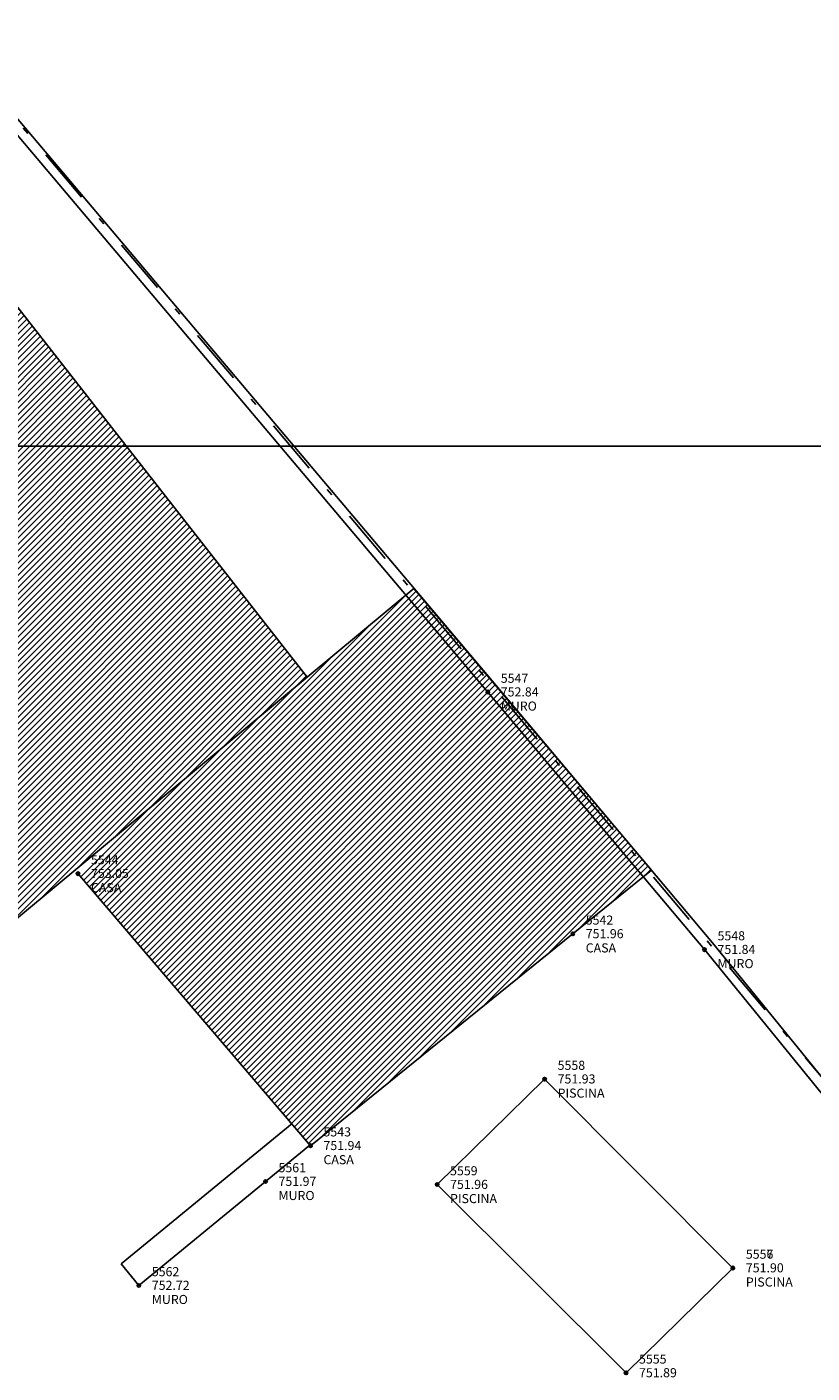
# Model space of a CAD drawing. Extents: x 312693 to 312861, y 7454979 to 7455098.
# Drawn here: x 312708 to 312720, y 7455007 to 7455026 of the extents above; entities that cross this region are included whole.
import ezdxf

# ---------------------------------------------------------------- set-up
doc = ezdxf.new("R2010")
doc.units = 0
doc.header["$LTSCALE"] = 3.175
doc.header["$MEASUREMENT"] = 0
doc.header["$PDMODE"] = 32
doc.header["$PDSIZE"] = 0.05
doc.linetypes.add('DASHDOT2', pattern=[0.5, 0.25, -0.125, 0, -0.125])
doc.layers.get('0').update_dxf_attribs({"linetype": 'CONTINUOUS'})
for name, color, linetype in [('DESC', 3, 'CONTINUOUS'), ('EDIFICACAO', 6, 'CONTINUOUS'), ('EDIFICACAO-HACHURA', 254, 'CONTINUOUS'), ('ELEV', 1, 'CONTINUOUS'), ('FIGURE', 7, 'CONTINUOUS'), ('MURO', 1, 'CONTINUOUS'), ('NE_GRID', 8, 'CONTINUOUS'), ('PERIMETRO', 7, 'DASHDOT2'), ('PISCINA', 4, 'CONTINUOUS'), ('PNTS', 7, 'CONTINUOUS')]:
    doc.layers.add(name, color=color, linetype=linetype)
doc.styles.add('S6', font='SIMPLEX', dxfattribs={"height": 355250573.4436666})

# ---------------------------------------------------------------- blocks, each defined once
blk = doc.blocks.new('*X7')
at = {"color": 0}
for p, q in [((312700.985, 7455020.765), (312705.586, 7455025.366)), ((312701.024, 7455020.716), (312705.646, 7455025.338)), ((312701.063, 7455020.666), (312705.685, 7455025.289)), ((312701.102, 7455020.617), (312705.724, 7455025.239)), ((312701.14, 7455020.567), (312705.763, 7455025.189)), ((312701.179, 7455020.518), (312705.802, 7455025.14)), ((312701.218, 7455020.468), (312705.84, 7455025.09)), ((312701.257, 7455020.418), (312705.879, 7455025.041)), ((312700.946, 7455020.815), (312705.063, 7455024.932)), ((312701.296, 7455020.369), (312705.918, 7455024.991)), ((312701.334, 7455020.319), (312705.957, 7455024.941)), ((312701.373, 7455020.27), (312705.996, 7455024.892)), ((312701.412, 7455020.22), (312706.034, 7455024.842)), ((312701.451, 7455020.17), (312706.073, 7455024.793)), ((312701.49, 7455020.121), (312706.112, 7455024.743)), ((312701.529, 7455020.071), (312706.151, 7455024.694)), ((312701.567, 7455020.022), (312706.19, 7455024.644)), ((312700.908, 7455020.865), (312704.541, 7455024.498)), ((312701.606, 7455019.972), (312706.228, 7455024.594)), ((312701.645, 7455019.923), (312706.267, 7455024.545)), ((312701.684, 7455019.873), (312706.306, 7455024.495)), ((312701.723, 7455019.823), (312706.345, 7455024.446)), ((312701.761, 7455019.774), (312706.384, 7455024.396)), ((312701.8, 7455019.724), (312706.422, 7455024.347)), ((312701.839, 7455019.675), (312706.461, 7455024.297)), ((312701.878, 7455019.625), (312706.5, 7455024.247)), ((312700.869, 7455020.914), (312704.018, 7455024.063)), ((312701.917, 7455019.576), (312706.539, 7455024.198)), ((312701.955, 7455019.526), (312706.578, 7455024.148)), ((312701.994, 7455019.476), (312706.617, 7455024.099)), ((312702.033, 7455019.427), (312706.655, 7455024.049)), ((312702.072, 7455019.377), (312706.694, 7455024)), ((312702.111, 7455019.328), (312706.733, 7455023.95)), ((312702.15, 7455019.278), (312706.772, 7455023.9)), ((312702.188, 7455019.229), (312706.811, 7455023.851)), ((312702.227, 7455019.179), (312706.849, 7455023.801)), ((312702.266, 7455019.129), (312706.888, 7455023.752)), ((312702.305, 7455019.08), (312706.927, 7455023.702)), ((312700.83, 7455020.964), (312703.495, 7455023.629)), ((312702.344, 7455019.03), (312706.966, 7455023.652)), ((312702.382, 7455018.981), (312707.005, 7455023.603)), ((312702.421, 7455018.931), (312707.043, 7455023.553)), ((312702.46, 7455018.881), (312707.082, 7455023.504)), ((312702.499, 7455018.832), (312707.121, 7455023.454)), ((312702.538, 7455018.782), (312707.16, 7455023.405)), ((312702.576, 7455018.733), (312707.199, 7455023.355)), ((312702.615, 7455018.683), (312707.238, 7455023.305)), ((312700.791, 7455021.013), (312702.973, 7455023.195)), ((312702.654, 7455018.634), (312707.276, 7455023.256)), ((312702.693, 7455018.584), (312707.315, 7455023.206)), ((312702.732, 7455018.534), (312707.354, 7455023.157)), ((312702.771, 7455018.485), (312707.393, 7455023.107)), ((312702.809, 7455018.435), (312707.432, 7455023.058)), ((312702.848, 7455018.386), (312707.47, 7455023.008)), ((312702.887, 7455018.336), (312707.509, 7455022.958)), ((312702.926, 7455018.287), (312707.548, 7455022.909)), ((312700.752, 7455021.063), (312702.45, 7455022.761)), ((312702.965, 7455018.237), (312707.587, 7455022.859)), ((312703.003, 7455018.187), (312707.626, 7455022.81)), ((312703.042, 7455018.138), (312707.664, 7455022.76)), ((312703.081, 7455018.088), (312707.703, 7455022.711)), ((312703.12, 7455018.039), (312707.742, 7455022.661)), ((312703.159, 7455017.989), (312707.781, 7455022.611)), ((312703.197, 7455017.94), (312707.82, 7455022.562)), ((312703.236, 7455017.89), (312707.859, 7455022.512)), ((312700.714, 7455021.112), (312701.928, 7455022.327)), ((312703.275, 7455017.84), (312707.897, 7455022.463)), ((312703.314, 7455017.791), (312707.936, 7455022.413)), ((312703.353, 7455017.741), (312707.975, 7455022.363)), ((312703.392, 7455017.692), (312708.014, 7455022.314)), ((312703.43, 7455017.642), (312708.053, 7455022.264)), ((312703.469, 7455017.593), (312708.091, 7455022.215)), ((312703.508, 7455017.543), (312708.13, 7455022.165)), ((312703.547, 7455017.493), (312708.169, 7455022.116)), ((312703.586, 7455017.444), (312708.208, 7455022.066)), ((312703.624, 7455017.394), (312708.247, 7455022.016)), ((312703.663, 7455017.345), (312708.285, 7455021.967)), ((312700.675, 7455021.162), (312701.405, 7455021.893)), ((312703.702, 7455017.295), (312708.324, 7455021.917)), ((312703.741, 7455017.245), (312708.363, 7455021.868)), ((312703.78, 7455017.196), (312708.402, 7455021.818)), ((312703.818, 7455017.146), (312708.441, 7455021.769)), ((312703.857, 7455017.097), (312708.48, 7455021.719)), ((312703.896, 7455017.047), (312708.518, 7455021.669)), ((312703.935, 7455016.998), (312708.557, 7455021.62)), ((312703.974, 7455016.948), (312708.596, 7455021.57)), ((312700.636, 7455021.212), (312700.883, 7455021.458)), ((312704.012, 7455016.898), (312708.635, 7455021.521)), ((312704.051, 7455016.849), (312708.674, 7455021.471)), ((312704.09, 7455016.799), (312708.712, 7455021.422)), ((312704.129, 7455016.75), (312708.751, 7455021.372)), ((312704.168, 7455016.7), (312708.79, 7455021.322)), ((312704.207, 7455016.651), (312708.829, 7455021.273)), ((312704.245, 7455016.601), (312708.868, 7455021.223)), ((312704.284, 7455016.551), (312708.906, 7455021.174)), ((312704.323, 7455016.502), (312708.945, 7455021.124)), ((312704.362, 7455016.452), (312708.984, 7455021.075)), ((312704.401, 7455016.403), (312709.023, 7455021.025)), ((312704.439, 7455016.353), (312709.062, 7455020.975)), ((312704.478, 7455016.304), (312709.1, 7455020.926)), ((312704.517, 7455016.254), (312709.139, 7455020.876)), ((312704.556, 7455016.204), (312709.178, 7455020.827)), ((312704.595, 7455016.155), (312709.217, 7455020.777)), ((312704.633, 7455016.105), (312709.256, 7455020.727)), ((312704.672, 7455016.056), (312709.295, 7455020.678)), ((312704.711, 7455016.006), (312709.333, 7455020.628)), ((312704.75, 7455015.956), (312709.372, 7455020.579)), ((312704.789, 7455015.907), (312709.411, 7455020.529)), ((312704.828, 7455015.857), (312709.45, 7455020.48)), ((312704.866, 7455015.808), (312709.489, 7455020.43)), ((312704.905, 7455015.758), (312709.527, 7455020.38)), ((312704.944, 7455015.709), (312709.566, 7455020.331)), ((312704.983, 7455015.659), (312709.605, 7455020.281)), ((312705.022, 7455015.609), (312709.644, 7455020.232)), ((312705.06, 7455015.56), (312709.683, 7455020.182)), ((312705.099, 7455015.51), (312709.721, 7455020.133)), ((312705.138, 7455015.461), (312709.76, 7455020.083)), ((312705.177, 7455015.411), (312709.799, 7455020.033)), ((312705.216, 7455015.362), (312709.838, 7455019.984)), ((312705.254, 7455015.312), (312709.877, 7455019.934)), ((312705.293, 7455015.262), (312709.916, 7455019.885)), ((312705.332, 7455015.213), (312709.954, 7455019.835)), ((312705.371, 7455015.163), (312709.993, 7455019.786)), ((312705.41, 7455015.114), (312710.032, 7455019.736)), ((312705.449, 7455015.064), (312710.071, 7455019.686)), ((312705.487, 7455015.015), (312710.11, 7455019.637)), ((312705.526, 7455014.965), (312710.148, 7455019.587)), ((312705.565, 7455014.915), (312710.187, 7455019.538)), ((312705.604, 7455014.866), (312710.226, 7455019.488)), ((312705.643, 7455014.816), (312710.265, 7455019.438)), ((312705.681, 7455014.767), (312710.304, 7455019.389)), ((312705.72, 7455014.717), (312710.342, 7455019.339)), ((312705.759, 7455014.667), (312710.381, 7455019.29)), ((312705.798, 7455014.618), (312710.42, 7455019.24)), ((312705.837, 7455014.568), (312710.459, 7455019.191)), ((312705.875, 7455014.519), (312710.498, 7455019.141)), ((312705.914, 7455014.469), (312710.537, 7455019.091)), ((312705.953, 7455014.42), (312710.575, 7455019.042)), ((312705.992, 7455014.37), (312710.614, 7455018.992)), ((312706.031, 7455014.32), (312710.653, 7455018.943)), ((312706.07, 7455014.271), (312710.692, 7455018.893)), ((312706.108, 7455014.221), (312710.731, 7455018.844)), ((312706.147, 7455014.172), (312710.769, 7455018.794)), ((312706.186, 7455014.122), (312710.808, 7455018.744)), ((312706.225, 7455014.073), (312710.847, 7455018.695)), ((312706.264, 7455014.023), (312710.886, 7455018.645)), ((312706.302, 7455013.973), (312710.925, 7455018.596)), ((312706.341, 7455013.924), (312710.963, 7455018.546)), ((312706.38, 7455013.874), (312711.002, 7455018.497)), ((312706.419, 7455013.825), (312711.041, 7455018.447)), ((312706.458, 7455013.775), (312711.08, 7455018.397)), ((312706.496, 7455013.726), (312711.119, 7455018.348)), ((312706.535, 7455013.676), (312711.158, 7455018.298)), ((312706.574, 7455013.626), (312711.196, 7455018.249)), ((312706.613, 7455013.577), (312711.235, 7455018.199)), ((312706.652, 7455013.527), (312711.274, 7455018.149)), ((312706.69, 7455013.478), (312711.313, 7455018.1)), ((312706.729, 7455013.428), (312711.352, 7455018.05)), ((312706.768, 7455013.378), (312711.39, 7455018.001)), ((312706.807, 7455013.329), (312711.429, 7455017.951)), ((312706.846, 7455013.279), (312711.468, 7455017.902)), ((312706.885, 7455013.23), (312711.507, 7455017.852)), ((312706.923, 7455013.18), (312711.546, 7455017.802)), ((312706.962, 7455013.131), (312711.584, 7455017.753)), ((312707.001, 7455013.081), (312711.623, 7455017.703)), ((312707.04, 7455013.031), (312711.662, 7455017.654)), ((312707.079, 7455012.982), (312711.701, 7455017.604)), ((312707.117, 7455012.932), (312711.74, 7455017.555)), ((312707.156, 7455012.883), (312711.778, 7455017.505)), ((312707.195, 7455012.833), (312711.817, 7455017.455)), ((312707.234, 7455012.784), (312711.856, 7455017.406)), ((312707.273, 7455012.734), (312711.895, 7455017.356)), ((312707.311, 7455012.684), (312711.934, 7455017.307)), ((312707.35, 7455012.635), (312711.973, 7455017.257)), ((312707.389, 7455012.585), (312712.011, 7455017.208)), ((312707.549, 7455012.657), (312712.05, 7455017.158)), ((312708.072, 7455013.091), (312712.089, 7455017.108)), ((312708.594, 7455013.525), (312712.128, 7455017.059)), ((312709.117, 7455013.959), (312712.167, 7455017.009)), ((312709.639, 7455014.393), (312712.205, 7455016.96)), ((312710.162, 7455014.828), (312712.244, 7455016.91)), ((312710.684, 7455015.262), (312712.283, 7455016.86)), ((312711.207, 7455015.696), (312712.322, 7455016.811)), ((312711.729, 7455016.13), (312712.361, 7455016.761)), ((312712.252, 7455016.564), (312712.399, 7455016.712))]:
    blk.add_line(p, q, dxfattribs=at)
blk = doc.blocks.new('*X8')
at = {"color": 0}
for p, q in [((312709.502, 7455013.46), (312713.971, 7455017.93)), ((312709.461, 7455013.508), (312713.819, 7455017.867)), ((312709.542, 7455013.413), (312714.012, 7455017.882)), ((312709.583, 7455013.365), (312714.052, 7455017.834)), ((312709.624, 7455013.317), (312714.093, 7455017.786)), ((312709.665, 7455013.27), (312714.133, 7455017.738)), ((312709.705, 7455013.222), (312714.173, 7455017.69)), ((312709.746, 7455013.174), (312714.214, 7455017.642)), ((312709.787, 7455013.127), (312714.254, 7455017.594)), ((312709.827, 7455013.079), (312714.295, 7455017.546)), ((312709.42, 7455013.556), (312713.297, 7455017.432)), ((312709.868, 7455013.031), (312714.335, 7455017.498)), ((312709.909, 7455012.984), (312714.376, 7455017.45)), ((312709.95, 7455012.936), (312714.416, 7455017.402)), ((312709.99, 7455012.888), (312714.456, 7455017.354)), ((312710.031, 7455012.841), (312714.497, 7455017.306)), ((312710.072, 7455012.793), (312714.537, 7455017.259)), ((312710.113, 7455012.745), (312714.578, 7455017.211)), ((312710.153, 7455012.698), (312714.618, 7455017.163)), ((312710.194, 7455012.65), (312714.659, 7455017.115)), ((312709.38, 7455013.603), (312712.774, 7455016.998)), ((312710.235, 7455012.602), (312714.699, 7455017.067)), ((312710.275, 7455012.555), (312714.739, 7455017.019)), ((312710.316, 7455012.507), (312714.78, 7455016.971)), ((312710.357, 7455012.459), (312714.82, 7455016.923)), ((312710.398, 7455012.412), (312714.861, 7455016.875)), ((312710.438, 7455012.364), (312714.901, 7455016.827)), ((312710.479, 7455012.316), (312714.941, 7455016.779)), ((312710.52, 7455012.269), (312714.982, 7455016.731)), ((312709.339, 7455013.651), (312712.252, 7455016.564)), ((312710.56, 7455012.221), (312715.022, 7455016.683)), ((312710.601, 7455012.173), (312715.063, 7455016.635)), ((312710.642, 7455012.126), (312715.103, 7455016.587)), ((312710.683, 7455012.078), (312715.144, 7455016.539)), ((312710.723, 7455012.03), (312715.184, 7455016.491)), ((312710.764, 7455011.983), (312715.224, 7455016.443)), ((312710.805, 7455011.935), (312715.265, 7455016.395)), ((312710.846, 7455011.887), (312715.305, 7455016.347)), ((312710.886, 7455011.84), (312715.346, 7455016.299)), ((312710.927, 7455011.792), (312715.386, 7455016.251)), ((312710.968, 7455011.744), (312715.427, 7455016.203)), ((312711.008, 7455011.697), (312715.467, 7455016.155)), ((312709.298, 7455013.699), (312711.729, 7455016.13)), ((312711.049, 7455011.649), (312715.507, 7455016.107)), ((312711.09, 7455011.601), (312715.548, 7455016.059)), ((312711.131, 7455011.554), (312715.588, 7455016.011)), ((312711.171, 7455011.506), (312715.629, 7455015.963)), ((312711.212, 7455011.458), (312715.669, 7455015.915)), ((312711.253, 7455011.411), (312715.709, 7455015.867)), ((312711.293, 7455011.363), (312715.75, 7455015.819)), ((312711.334, 7455011.315), (312715.79, 7455015.772)), ((312709.257, 7455013.746), (312711.207, 7455015.696)), ((312711.375, 7455011.268), (312715.831, 7455015.724)), ((312711.416, 7455011.22), (312715.871, 7455015.676)), ((312711.456, 7455011.172), (312715.912, 7455015.628)), ((312711.497, 7455011.125), (312715.952, 7455015.58)), ((312711.538, 7455011.077), (312715.992, 7455015.532)), ((312711.579, 7455011.029), (312716.033, 7455015.484)), ((312711.619, 7455010.982), (312716.073, 7455015.436)), ((312711.66, 7455010.934), (312716.114, 7455015.388)), ((312709.217, 7455013.794), (312710.684, 7455015.262)), ((312711.701, 7455010.886), (312716.154, 7455015.34)), ((312711.741, 7455010.839), (312716.195, 7455015.292)), ((312711.782, 7455010.791), (312716.235, 7455015.244)), ((312711.823, 7455010.743), (312716.275, 7455015.196)), ((312711.864, 7455010.696), (312716.316, 7455015.148)), ((312711.904, 7455010.648), (312716.356, 7455015.1)), ((312711.945, 7455010.6), (312716.397, 7455015.052)), ((312711.986, 7455010.553), (312716.437, 7455015.004)), ((312709.176, 7455013.842), (312710.162, 7455014.828)), ((312712.026, 7455010.505), (312716.477, 7455014.956)), ((312712.067, 7455010.457), (312716.518, 7455014.908)), ((312712.108, 7455010.41), (312716.558, 7455014.86)), ((312712.149, 7455010.362), (312716.599, 7455014.812)), ((312712.189, 7455010.314), (312716.639, 7455014.764)), ((312712.23, 7455010.267), (312716.68, 7455014.716)), ((312712.271, 7455010.219), (312716.72, 7455014.668)), ((312712.312, 7455010.171), (312716.76, 7455014.62)), ((312712.352, 7455010.124), (312716.801, 7455014.572)), ((312712.393, 7455010.076), (312716.841, 7455014.524)), ((312712.434, 7455010.028), (312716.882, 7455014.476)), ((312712.627, 7455010.133), (312716.922, 7455014.428)), ((312713.086, 7455010.504), (312716.962, 7455014.38)), ((312713.545, 7455010.875), (312717.003, 7455014.333)), ((312714.004, 7455011.245), (312717.043, 7455014.285)), ((312714.463, 7455011.616), (312717.084, 7455014.237)), ((312714.922, 7455011.986), (312717.124, 7455014.189)), ((312715.381, 7455012.357), (312717.165, 7455014.141)), ((312715.84, 7455012.728), (312717.205, 7455014.093)), ((312716.299, 7455013.098), (312717.245, 7455014.045)), ((312716.758, 7455013.469), (312717.286, 7455013.997)), ((312717.217, 7455013.839), (312717.326, 7455013.949))]:
    blk.add_line(p, q, dxfattribs=at)
blk = doc.blocks.new('POINT')
blk.add_point((0, 0))
at = {"layer": 'DESC', "style": 'S6'}
blk.add_attdef('DESC', (0.119, -0.17), '', height=0.0833, dxfattribs=at)
at = {"layer": 'ELEV', "style": 'S6'}
blk.add_attdef('ELEV', (0.119, -0.04), '', height=0.0833, dxfattribs=at)
at = {"layer": 'PNTS', "style": 'S6'}
blk.add_attdef('POINT', (0.119, 0.085), '', height=0.0833, dxfattribs=at)

msp = doc.modelspace()

# ---------------------------------------------------------------- linework, layer by layer
at = {"layer": 'EDIFICACAO'}
for p, q in [((312712.411, 7455016.697), (312713.94, 7455017.967)), ((312713.94, 7455017.967), (312717.337, 7455013.936)), ((312707.418, 7455012.548), (312712.411, 7455016.697))]:
    msp.add_line(p, q, dxfattribs=at)
for points in [[(312705.609, 7455025.385), (312712.411, 7455016.697)], [(312717.337, 7455013.936), (312712.46, 7455009.998), (312709.135, 7455013.889)]]:
    msp.add_lwpolyline(points, dxfattribs=at)
at = {"layer": 'FIGURE'}
msp.add_lwpolyline([(312716.973, 7455006.749), (312718.501, 7455008.249), (312718.501, 7455008.249), (312715.809, 7455010.95), (312714.271, 7455009.442)], dxfattribs=at)
at = {"layer": 'MURO', "flags": 128}
for points in [[(312707.227, 7455025.68), (312714.996, 7455016.485)], [(312707.342, 7455025.777), (312715.11, 7455016.582)], [(312709.751, 7455008.308), (312710.005, 7455007.999)]]:
    msp.add_lwpolyline(points, dxfattribs=at)
at = {"layer": 'MURO'}
for points in [[(312715.111, 7455016.582), (312718.211, 7455012.897), (312722.153, 7455008.058), (312726.669, 7455002.782)], [(312714.996, 7455016.485), (312718.096, 7455012.802), (312722.038, 7455007.962), (312726.505, 7455002.742)], [(312712.198, 7455010.316), (312709.751, 7455008.308)], [(312712.452, 7455010.007), (312710.005, 7455007.999)]]:
    msp.add_lwpolyline(points, dxfattribs=at)
at = {"layer": 'NE_GRID'}
msp.add_line((312701.91, 7455020), (312857.11, 7455020), dxfattribs=at)
at = {"layer": 'PERIMETRO'}
msp.add_line((312703.24, 7455030.623), (312726.669, 7455002.782), dxfattribs=at)
at = {"layer": 'PISCINA', "flags": 128}
msp.add_lwpolyline([(312714.271, 7455009.442), (312715.809, 7455010.95), (312718.501, 7455008.249), (312716.973, 7455006.749), (312714.271, 7455009.442)], dxfattribs=at)

# ---------------------------------------------------------------- block references
at = {"xscale": 1.56, "yscale": 1.56, "zscale": 1.56}
for p, values in [((312714.996, 7455016.485), {'ELEV': '752.84', 'POINT': '5547', 'DESC': 'MURO'}), ((312709.135, 7455013.889), {'ELEV': '753.05', 'POINT': '5544', 'DESC': 'CASA'}), ((312716.211, 7455013.027), {'ELEV': '751.96', 'POINT': '5542', 'DESC': 'CASA'}), ((312718.096, 7455012.802), {'ELEV': '751.84', 'POINT': '5548', 'DESC': 'MURO'}), ((312715.809, 7455010.95), {'ELEV': '751.93', 'POINT': '5558', 'DESC': 'PISCINA'}), ((312712.46, 7455009.998), {'ELEV': '751.94', 'POINT': '5543', 'DESC': 'CASA'}), ((312711.817, 7455009.486), {'ELEV': '751.97', 'POINT': '5561', 'DESC': 'MURO'}), ((312714.271, 7455009.442), {'ELEV': '751.96', 'POINT': '5559', 'DESC': 'PISCINA'}), ((312718.501, 7455008.249), {'ELEV': '751.90', 'POINT': '5556', 'DESC': 'PISCINA'}), ((312718.501, 7455008.249), {'ELEV': '751.90', 'POINT': '5557', 'DESC': 'PISCINA'}), ((312710.005, 7455007.999), {'ELEV': '752.72', 'POINT': '5562', 'DESC': 'MURO'}), ((312716.973, 7455006.749), {'ELEV': '751.89', 'POINT': '5555', 'DESC': 'PISCINA'})]:
    msp.add_blockref('POINT', p, dxfattribs=at).add_auto_attribs(values)
at = {"layer": 'EDIFICACAO-HACHURA'}
for name in ['*X7', '*X8']:
    msp.add_blockref(name, (0, 0), dxfattribs=at)

doc.saveas('drawing.dxf')
